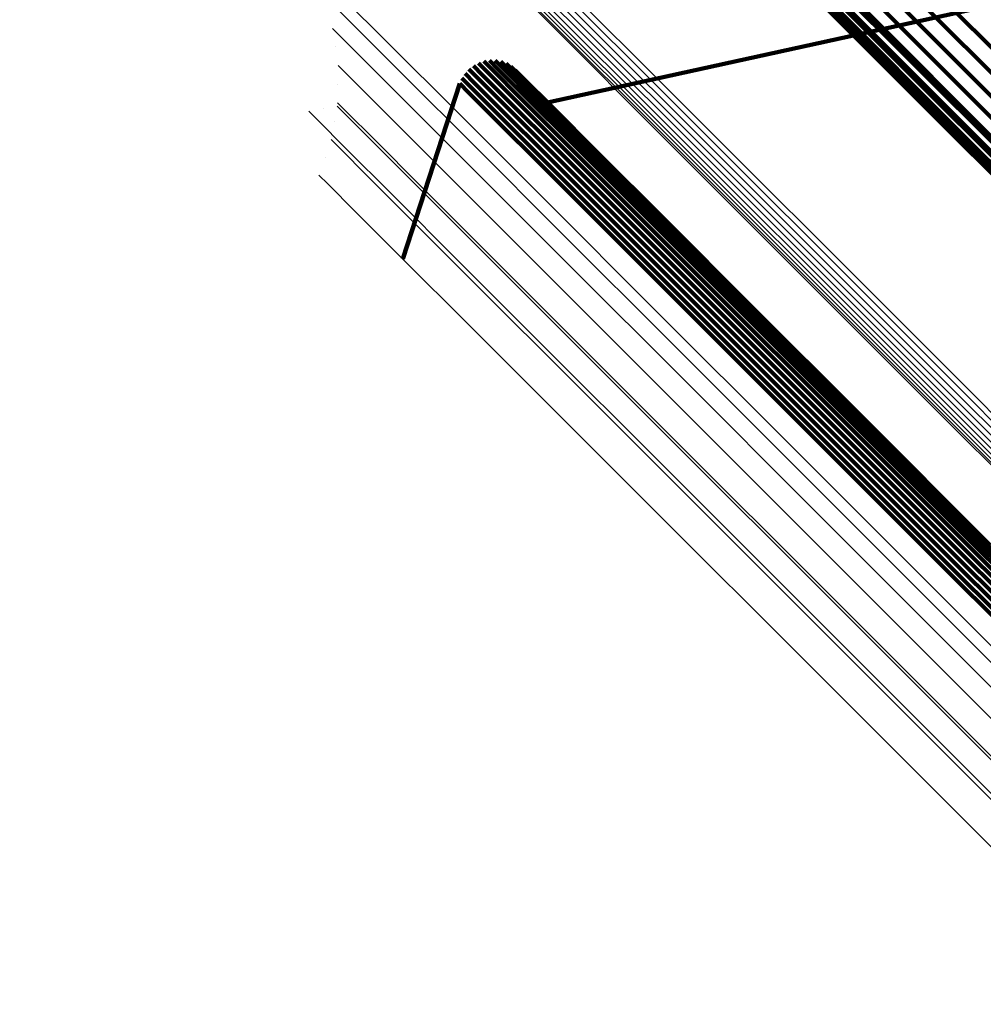
# Model space of a CAD drawing. Units: metres. Extents: x -3.186 to -2.846, y -2.611 to -2.271.
# Drawn here: x -3.186 to -3.17, y -2.328 to -2.311 of the extents above; entities that cross this region are included whole.
import ezdxf

# ---------------------------------------------------------------- set-up
doc = ezdxf.new("R2010")
doc.units = ezdxf.units.M
doc.linetypes.add('AUSGEZOGEN', pattern=[0])
doc.linetypes.add('VERDECKT2_S2', pattern=[0.036, 0.02, -0.016])
doc.layers.add('Standard', color=7, linetype='AUSGEZOGEN', lineweight=13)

msp = doc.modelspace()

# ---------------------------------------------------------------- linework, layer by layer
at = {"layer": 'Standard', "color": 253, "linetype": 'VERDECKT2_S2', "lineweight": 140, "transparency": 33554687}
for p, q in [((-3.17363, -2.309895), (-3.171439, -2.312086)), ((-3.17363, -2.309895), (-3.171439, -2.312086)), ((-3.173574, -2.31018), (-3.171386, -2.312369)), ((-3.173574, -2.31018), (-3.171386, -2.312369)), ((-3.17347, -2.31045), (-3.171284, -2.312636)), ((-3.17347, -2.31045), (-3.171284, -2.312636)), ((-3.17332, -2.310696), (-3.171138, -2.312879)), ((-3.17332, -2.310696), (-3.171138, -2.312879)), ((-3.17313, -2.310911), (-3.170951, -2.313091)), ((-3.17313, -2.310911), (-3.170951, -2.313091)), ((-3.172285, -2.311756), (-3.168155, -2.310854)), ((-3.172285, -2.311756), (-3.168155, -2.310854)), ((-3.172904, -2.311089), (-3.170728, -2.313266)), ((-3.172904, -2.311089), (-3.170728, -2.313266)), ((-3.170971, -2.311025), (-3.168809, -2.313188)), ((-3.170971, -2.311025), (-3.168809, -2.313188)), ((-3.17265, -2.311225), (-3.170477, -2.313399)), ((-3.17265, -2.311225), (-3.170477, -2.313399)), ((-3.171227, -2.311178), (-3.169064, -2.313341)), ((-3.171227, -2.311178), (-3.169064, -2.313341)), ((-3.172375, -2.311315), (-3.170204, -2.313485)), ((-3.172375, -2.311315), (-3.170204, -2.313485)), ((-3.172086, -2.311355), (-3.169918, -2.313523)), ((-3.172086, -2.311355), (-3.169918, -2.313523)), ((-3.171793, -2.311345), (-3.169627, -2.313511)), ((-3.171793, -2.311345), (-3.169627, -2.313511)), ((-3.171504, -2.311286), (-3.16934, -2.31345)), ((-3.171504, -2.311286), (-3.16934, -2.31345)), ((-3.177268, -2.312845), (-3.172285, -2.311756)), ((-3.177268, -2.312845), (-3.172285, -2.311756)), ((-3.178392, -2.312206), (-3.178247, -2.31235)), ((-3.178392, -2.312206), (-3.178247, -2.31235)), ((-3.178348, -2.312191), (-3.178348, -2.312191)), ((-3.178348, -2.312191), (-3.178348, -2.312191)), ((-3.178304, -2.312176), (-3.178159, -2.312321)), ((-3.178304, -2.312176), (-3.178159, -2.312321)), ((-3.178258, -2.312169), (-3.178258, -2.312169)), ((-3.178258, -2.312169), (-3.178258, -2.312169)), ((-3.178213, -2.312162), (-3.178068, -2.312307)), ((-3.178213, -2.312162), (-3.178068, -2.312307)), ((-3.178166, -2.312163), (-3.178166, -2.312163)), ((-3.178166, -2.312163), (-3.178166, -2.312163)), ((-3.17812, -2.312164), (-3.177975, -2.312309)), ((-3.17812, -2.312164), (-3.177975, -2.312309)), ((-3.178075, -2.312173), (-3.178075, -2.312173)), ((-3.178075, -2.312173), (-3.178075, -2.312173)), ((-3.178029, -2.312182), (-3.177884, -2.312327)), ((-3.178029, -2.312182), (-3.177884, -2.312327)), ((-3.177986, -2.312198), (-3.177986, -2.312198)), ((-3.177986, -2.312198), (-3.177986, -2.312198)), ((-3.177942, -2.312214), (-3.177798, -2.312359)), ((-3.177942, -2.312214), (-3.177798, -2.312359)), ((-3.171439, -2.312086), (-3.168878, -2.314647)), ((-3.171439, -2.312086), (-3.168878, -2.314647)), ((-3.178609, -2.312374), (-3.178465, -2.312519)), ((-3.178609, -2.312374), (-3.178465, -2.312519)), ((-3.178578, -2.31234), (-3.178578, -2.31234)), ((-3.178578, -2.31234), (-3.178578, -2.31234)), ((-3.178547, -2.312306), (-3.178402, -2.312451)), ((-3.178547, -2.312306), (-3.178402, -2.312451)), ((-3.17851, -2.312278), (-3.17851, -2.312278)), ((-3.17851, -2.312278), (-3.17851, -2.312278)), ((-3.178474, -2.312249), (-3.178329, -2.312394)), ((-3.178474, -2.312249), (-3.178329, -2.312394)), ((-3.178433, -2.312227), (-3.178433, -2.312227)), ((-3.178433, -2.312227), (-3.178433, -2.312227)), ((-3.178247, -2.31235), (-3.177803, -2.312795)), ((-3.178247, -2.31235), (-3.177803, -2.312795)), ((-3.178159, -2.312321), (-3.177715, -2.312766)), ((-3.178159, -2.312321), (-3.177715, -2.312766)), ((-3.178068, -2.312307), (-3.177623, -2.312752)), ((-3.178068, -2.312307), (-3.177623, -2.312752)), ((-3.177975, -2.312309), (-3.177531, -2.312753)), ((-3.177975, -2.312309), (-3.177531, -2.312753)), ((-3.177902, -2.312238), (-3.177902, -2.312238)), ((-3.177902, -2.312238), (-3.177902, -2.312238)), ((-3.177884, -2.312327), (-3.17744, -2.312771)), ((-3.177884, -2.312327), (-3.17744, -2.312771)), ((-3.177862, -2.312261), (-3.177718, -2.312406)), ((-3.177862, -2.312261), (-3.177718, -2.312406)), ((-3.177827, -2.312291), (-3.177827, -2.312291)), ((-3.177827, -2.312291), (-3.177827, -2.312291)), ((-3.177798, -2.312359), (-3.177354, -2.312803)), ((-3.177798, -2.312359), (-3.177354, -2.312803)), ((-3.177792, -2.312321), (-3.177647, -2.312466)), ((-3.177792, -2.312321), (-3.177647, -2.312466)), ((-3.171386, -2.312369), (-3.168828, -2.314927)), ((-3.171386, -2.312369), (-3.168828, -2.314927)), ((-3.179624, -2.315391), (-3.178695, -2.312538)), ((-3.179624, -2.315391), (-3.178695, -2.312538)), ((-3.178695, -2.312538), (-3.178551, -2.312683)), ((-3.178695, -2.312538), (-3.178551, -2.312683)), ((-3.178677, -2.312495), (-3.178677, -2.312495)), ((-3.178677, -2.312495), (-3.178677, -2.312495)), ((-3.178659, -2.312452), (-3.178514, -2.312597)), ((-3.178659, -2.312452), (-3.178514, -2.312597)), ((-3.178634, -2.312413), (-3.178634, -2.312413)), ((-3.178634, -2.312413), (-3.178634, -2.312413)), ((-3.178465, -2.312519), (-3.17802, -2.312964)), ((-3.178465, -2.312519), (-3.17802, -2.312964)), ((-3.178402, -2.312451), (-3.177957, -2.312896)), ((-3.178402, -2.312451), (-3.177957, -2.312896)), ((-3.178329, -2.312394), (-3.177884, -2.312839)), ((-3.178329, -2.312394), (-3.177884, -2.312839)), ((-3.177718, -2.312406), (-3.177274, -2.31285)), ((-3.177718, -2.312406), (-3.177274, -2.31285)), ((-3.177647, -2.312466), (-3.177204, -2.312909)), ((-3.177647, -2.312466), (-3.177204, -2.312909)), ((-3.178551, -2.312683), (-3.178106, -2.313127)), ((-3.178551, -2.312683), (-3.178106, -2.313127)), ((-3.178514, -2.312597), (-3.17807, -2.313042)), ((-3.178514, -2.312597), (-3.17807, -2.313042)), ((-3.171284, -2.312636), (-3.16873, -2.315191)), ((-3.171284, -2.312636), (-3.16873, -2.315191)), ((-3.177884, -2.312839), (-3.177125, -2.313597)), ((-3.177884, -2.312839), (-3.177125, -2.313597)), ((-3.177803, -2.312795), (-3.177044, -2.313554)), ((-3.177803, -2.312795), (-3.177044, -2.313554)), ((-3.177715, -2.312766), (-3.176956, -2.313524)), ((-3.177715, -2.312766), (-3.176956, -2.313524)), ((-3.177623, -2.312752), (-3.176865, -2.31351)), ((-3.177623, -2.312752), (-3.176865, -2.31351)), ((-3.177531, -2.312753), (-3.176773, -2.313511)), ((-3.177531, -2.312753), (-3.176773, -2.313511)), ((-3.17744, -2.312771), (-3.176682, -2.313528)), ((-3.17744, -2.312771), (-3.176682, -2.313528)), ((-3.177354, -2.312803), (-3.176596, -2.31356)), ((-3.177354, -2.312803), (-3.176596, -2.31356)), ((-3.177274, -2.31285), (-3.176517, -2.313607)), ((-3.177274, -2.31285), (-3.176517, -2.313607)), ((-3.17802, -2.312964), (-3.177261, -2.313723)), ((-3.17802, -2.312964), (-3.177261, -2.313723)), ((-3.177957, -2.312896), (-3.177199, -2.313654)), ((-3.177957, -2.312896), (-3.177199, -2.313654)), ((-3.177204, -2.312909), (-3.176447, -2.313666)), ((-3.177204, -2.312909), (-3.176447, -2.313666)), ((-3.171138, -2.312879), (-3.168586, -2.31543)), ((-3.171138, -2.312879), (-3.168586, -2.31543)), ((-3.178106, -2.313127), (-3.177347, -2.313886)), ((-3.178106, -2.313127), (-3.177347, -2.313886)), ((-3.17807, -2.313042), (-3.177311, -2.313801)), ((-3.17807, -2.313042), (-3.177311, -2.313801)), ((-3.170951, -2.313091), (-3.168403, -2.315639)), ((-3.170951, -2.313091), (-3.168403, -2.315639)), ((-3.170728, -2.313266), (-3.168184, -2.31581)), ((-3.170728, -2.313266), (-3.168184, -2.31581)), ((-3.170477, -2.313399), (-3.167936, -2.31594)), ((-3.170477, -2.313399), (-3.167936, -2.31594)), ((-3.170204, -2.313485), (-3.167667, -2.316023)), ((-3.170204, -2.313485), (-3.167667, -2.316023)), ((-3.177199, -2.313654), (-3.176113, -2.31474)), ((-3.177199, -2.313654), (-3.176113, -2.31474)), ((-3.177125, -2.313597), (-3.17604, -2.314683)), ((-3.177125, -2.313597), (-3.17604, -2.314683)), ((-3.177044, -2.313554), (-3.175959, -2.314639)), ((-3.177044, -2.313554), (-3.175959, -2.314639)), ((-3.176956, -2.313524), (-3.175871, -2.314609)), ((-3.176956, -2.313524), (-3.175871, -2.314609)), ((-3.176865, -2.31351), (-3.17578, -2.314595)), ((-3.176865, -2.31351), (-3.17578, -2.314595)), ((-3.176773, -2.313511), (-3.175689, -2.314596)), ((-3.176773, -2.313511), (-3.175689, -2.314596)), ((-3.176682, -2.313528), (-3.175599, -2.314612)), ((-3.176682, -2.313528), (-3.175599, -2.314612)), ((-3.176596, -2.31356), (-3.175513, -2.314644)), ((-3.176596, -2.31356), (-3.175513, -2.314644)), ((-3.176517, -2.313607), (-3.175434, -2.31469)), ((-3.176517, -2.313607), (-3.175434, -2.31469)), ((-3.176447, -2.313666), (-3.175364, -2.314748)), ((-3.176447, -2.313666), (-3.175364, -2.314748)), ((-3.177311, -2.313801), (-3.176226, -2.314886)), ((-3.177311, -2.313801), (-3.176226, -2.314886)), ((-3.177261, -2.313723), (-3.176176, -2.314808)), ((-3.177261, -2.313723), (-3.176176, -2.314808)), ((-3.177347, -2.313886), (-3.176262, -2.314971)), ((-3.177347, -2.313886), (-3.176262, -2.314971)), ((-3.175871, -2.314609), (-3.174449, -2.316032)), ((-3.175871, -2.314609), (-3.174449, -2.316032)), ((-3.17578, -2.314595), (-3.174358, -2.316017)), ((-3.17578, -2.314595), (-3.174358, -2.316017)), ((-3.175689, -2.314596), (-3.174267, -2.316018)), ((-3.175689, -2.314596), (-3.174267, -2.316018)), ((-3.175599, -2.314612), (-3.174177, -2.316034)), ((-3.175599, -2.314612), (-3.174177, -2.316034)), ((-3.176113, -2.31474), (-3.17469, -2.316163)), ((-3.176113, -2.31474), (-3.17469, -2.316163)), ((-3.17604, -2.314683), (-3.174617, -2.316106)), ((-3.17604, -2.314683), (-3.174617, -2.316106)), ((-3.175959, -2.314639), (-3.174536, -2.316062)), ((-3.175959, -2.314639), (-3.174536, -2.316062)), ((-3.175513, -2.314644), (-3.174092, -2.316065)), ((-3.175513, -2.314644), (-3.174092, -2.316065)), ((-3.175434, -2.31469), (-3.174014, -2.31611)), ((-3.175434, -2.31469), (-3.174014, -2.31611)), ((-3.175364, -2.314748), (-3.173945, -2.316168)), ((-3.175364, -2.314748), (-3.173945, -2.316168)), ((-3.176226, -2.314886), (-3.174803, -2.316309)), ((-3.176226, -2.314886), (-3.174803, -2.316309)), ((-3.176176, -2.314808), (-3.174752, -2.316231)), ((-3.176176, -2.314808), (-3.174752, -2.316231)), ((-3.176262, -2.314971), (-3.174839, -2.316394)), ((-3.176262, -2.314971), (-3.174839, -2.316394)), ((-3.174536, -2.316062), (-3.172766, -2.317832)), ((-3.174536, -2.316062), (-3.172766, -2.317832)), ((-3.174449, -2.316032), (-3.172679, -2.317802)), ((-3.174449, -2.316032), (-3.172679, -2.317802)), ((-3.174358, -2.316017), (-3.172589, -2.317786)), ((-3.174358, -2.316017), (-3.172589, -2.317786)), ((-3.174267, -2.316018), (-3.172498, -2.317786)), ((-3.174267, -2.316018), (-3.172498, -2.317786)), ((-3.174177, -2.316034), (-3.172409, -2.317802)), ((-3.174177, -2.316034), (-3.172409, -2.317802)), ((-3.174092, -2.316065), (-3.172325, -2.317832)), ((-3.174092, -2.316065), (-3.172325, -2.317832)), ((-3.174752, -2.316231), (-3.172982, -2.318002)), ((-3.174752, -2.316231), (-3.172982, -2.318002)), ((-3.17469, -2.316163), (-3.172919, -2.317933)), ((-3.17469, -2.316163), (-3.172919, -2.317933)), ((-3.174617, -2.316106), (-3.172847, -2.317876)), ((-3.174617, -2.316106), (-3.172847, -2.317876)), ((-3.174014, -2.31611), (-3.172247, -2.317876)), ((-3.174014, -2.31611), (-3.172247, -2.317876)), ((-3.173945, -2.316168), (-3.172179, -2.317934)), ((-3.173945, -2.316168), (-3.172179, -2.317934)), ((-3.174839, -2.316394), (-3.17307, -2.318164)), ((-3.174839, -2.316394), (-3.17307, -2.318164)), ((-3.174803, -2.316309), (-3.173033, -2.318079)), ((-3.174803, -2.316309), (-3.173033, -2.318079)), ((-3.172766, -2.317832), (-3.170641, -2.319956)), ((-3.172766, -2.317832), (-3.170641, -2.319956)), ((-3.172679, -2.317802), (-3.170555, -2.319925)), ((-3.172679, -2.317802), (-3.170555, -2.319925)), ((-3.172589, -2.317786), (-3.170466, -2.31991)), ((-3.172589, -2.317786), (-3.170466, -2.31991)), ((-3.172498, -2.317786), (-3.170375, -2.319909)), ((-3.172498, -2.317786), (-3.170375, -2.319909)), ((-3.172409, -2.317802), (-3.170287, -2.319924)), ((-3.172409, -2.317802), (-3.170287, -2.319924)), ((-3.172325, -2.317832), (-3.170204, -2.319953)), ((-3.172325, -2.317832), (-3.170204, -2.319953)), ((-3.172919, -2.317933), (-3.170795, -2.320058)), ((-3.172919, -2.317933), (-3.170795, -2.320058)), ((-3.172847, -2.317876), (-3.170722, -2.320001)), ((-3.172847, -2.317876), (-3.170722, -2.320001)), ((-3.172247, -2.317876), (-3.170127, -2.319996)), ((-3.172247, -2.317876), (-3.170127, -2.319996)), ((-3.172179, -2.317934), (-3.17006, -2.320053)), ((-3.172179, -2.317934), (-3.17006, -2.320053)), ((-3.173033, -2.318079), (-3.170908, -2.320204)), ((-3.173033, -2.318079), (-3.170908, -2.320204)), ((-3.172982, -2.318002), (-3.170857, -2.320126)), ((-3.172982, -2.318002), (-3.170857, -2.320126)), ((-3.17307, -2.318164), (-3.170945, -2.320288)), ((-3.17307, -2.318164), (-3.170945, -2.320288)), ((-3.170466, -2.31991), (-3.167983, -2.322392)), ((-3.170466, -2.31991), (-3.167983, -2.322392)), ((-3.170375, -2.319909), (-3.167894, -2.32239)), ((-3.170375, -2.319909), (-3.167894, -2.32239)), ((-3.170795, -2.320058), (-3.168311, -2.322542)), ((-3.170795, -2.320058), (-3.168311, -2.322542)), ((-3.170722, -2.320001), (-3.168239, -2.322484)), ((-3.170722, -2.320001), (-3.168239, -2.322484)), ((-3.170641, -2.319956), (-3.168158, -2.32244)), ((-3.170641, -2.319956), (-3.168158, -2.32244)), ((-3.170555, -2.319925), (-3.168072, -2.322408)), ((-3.170555, -2.319925), (-3.168072, -2.322408)), ((-3.170287, -2.319924), (-3.167807, -2.322404)), ((-3.170287, -2.319924), (-3.167807, -2.322404)), ((-3.170204, -2.319953), (-3.167725, -2.322432)), ((-3.170204, -2.319953), (-3.167725, -2.322432)), ((-3.170908, -2.320204), (-3.168425, -2.322687)), ((-3.170908, -2.320204), (-3.168425, -2.322687)), ((-3.170857, -2.320126), (-3.168374, -2.32261)), ((-3.170857, -2.320126), (-3.168374, -2.32261)), ((-3.170945, -2.320288), (-3.168462, -2.322771)), ((-3.170945, -2.320288), (-3.168462, -2.322771))]:
    msp.add_line(p, q, dxfattribs=at)
at = {"layer": 'Standard', "color": 7, "linetype": 'AUSGEZOGEN', "lineweight": 13, "transparency": 33554687}
for p, q in [((-3.180721, -2.311943), (-3.180721, -2.311943)), ((-3.180721, -2.311943), (-3.180721, -2.311943)), ((-3.18068, -2.312548), (-3.18068, -2.312548)), ((-3.18068, -2.312548), (-3.18068, -2.312548)), ((-3.180921, -2.312948), (-3.180921, -2.312948)), ((-3.180921, -2.312948), (-3.180921, -2.312948)), ((-3.180736, -2.313152), (-3.180736, -2.313152)), ((-3.180736, -2.313152), (-3.180736, -2.313152)), ((-3.180888, -2.31374), (-3.180888, -2.31374)), ((-3.180888, -2.31374), (-3.180888, -2.31374))]:
    msp.add_line(p, q, dxfattribs=at)
for points in [[(-3.185765, -2.302424), (-3.185611, -2.302577), (-3.18514, -2.303048), (-3.184337, -2.303851), (-3.183188, -2.305), (-3.181681, -2.306507), (-3.179807, -2.308381), (-3.177558, -2.310631), (-3.174929, -2.31326), (-3.171917, -2.316272), (-3.168523, -2.319666), (-3.164751, -2.323438), (-3.160607, -2.327581), (-3.156102, -2.332087), (-3.151248, -2.336941), (-3.146061, -2.342127), (-3.140561, -2.347628), (-3.134768, -2.353421), (-3.128706, -2.359482), (-3.122402, -2.365786)], [(-3.185765, -2.302424), (-3.185611, -2.302577), (-3.18514, -2.303048), (-3.184337, -2.303851), (-3.183188, -2.305), (-3.181681, -2.306507), (-3.179807, -2.308381), (-3.177558, -2.310631), (-3.174929, -2.31326), (-3.171917, -2.316272), (-3.168523, -2.319666), (-3.164751, -2.323438), (-3.160607, -2.327581), (-3.156102, -2.332087), (-3.151248, -2.336941), (-3.146061, -2.342127), (-3.140561, -2.347628), (-3.134768, -2.353421), (-3.128706, -2.359482), (-3.122402, -2.365786)], [(-3.185709, -2.302355), (-3.185555, -2.302508), (-3.185085, -2.302979), (-3.184281, -2.303782), (-3.183132, -2.304931), (-3.181625, -2.306438), (-3.179751, -2.308312), (-3.177502, -2.310562), (-3.174872, -2.313191), (-3.17186, -2.316203), (-3.168466, -2.319597), (-3.164694, -2.323369), (-3.16055, -2.327513), (-3.156045, -2.332019), (-3.151191, -2.336873), (-3.146004, -2.34206), (-3.140503, -2.347561), (-3.13471, -2.353354), (-3.128648, -2.359416), (-3.122344, -2.36572)], [(-3.185709, -2.302355), (-3.185555, -2.302508), (-3.185085, -2.302979), (-3.184281, -2.303782), (-3.183132, -2.304931), (-3.181625, -2.306438), (-3.179751, -2.308312), (-3.177502, -2.310562), (-3.174872, -2.313191), (-3.17186, -2.316203), (-3.168466, -2.319597), (-3.164694, -2.323369), (-3.16055, -2.327513), (-3.156045, -2.332019), (-3.151191, -2.336873), (-3.146004, -2.34206), (-3.140503, -2.347561), (-3.13471, -2.353354), (-3.128648, -2.359416), (-3.122344, -2.36572)], [(-3.185643, -2.302295), (-3.185489, -2.302449), (-3.185018, -2.30292), (-3.184215, -2.303723), (-3.183066, -2.304872), (-3.181559, -2.306379), (-3.179685, -2.308253), (-3.177436, -2.310502), (-3.174806, -2.313132), (-3.171794, -2.316144), (-3.1684, -2.319538), (-3.164628, -2.32331), (-3.160485, -2.327453), (-3.155979, -2.331959), (-3.151125, -2.336813), (-3.145938, -2.342), (-3.140438, -2.3475), (-3.134645, -2.353293), (-3.128583, -2.359355), (-3.122279, -2.365659)], [(-3.185643, -2.302295), (-3.185489, -2.302449), (-3.185018, -2.30292), (-3.184215, -2.303723), (-3.183066, -2.304872), (-3.181559, -2.306379), (-3.179685, -2.308253), (-3.177436, -2.310502), (-3.174806, -2.313132), (-3.171794, -2.316144), (-3.1684, -2.319538), (-3.164628, -2.32331), (-3.160485, -2.327453), (-3.155979, -2.331959), (-3.151125, -2.336813), (-3.145938, -2.342), (-3.140438, -2.3475), (-3.134645, -2.353293), (-3.128583, -2.359355), (-3.122279, -2.365659)], [(-3.185839, -2.302585), (-3.185686, -2.302738), (-3.185215, -2.303209), (-3.184412, -2.304012), (-3.183263, -2.30516), (-3.181757, -2.306667), (-3.179883, -2.30854), (-3.177635, -2.310789), (-3.175006, -2.313418), (-3.171995, -2.316429), (-3.168602, -2.319822), (-3.164831, -2.323593), (-3.160689, -2.327735), (-3.156185, -2.332239), (-3.151332, -2.337092), (-3.146147, -2.342277), (-3.140648, -2.347776), (-3.134857, -2.353567), (-3.128797, -2.359627), (-3.122494, -2.36593)], [(-3.185839, -2.302585), (-3.185686, -2.302738), (-3.185215, -2.303209), (-3.184412, -2.304012), (-3.183263, -2.30516), (-3.181757, -2.306667), (-3.179883, -2.30854), (-3.177635, -2.310789), (-3.175006, -2.313418), (-3.171995, -2.316429), (-3.168602, -2.319822), (-3.164831, -2.323593), (-3.160689, -2.327735), (-3.156185, -2.332239), (-3.151332, -2.337092), (-3.146147, -2.342277), (-3.140648, -2.347776), (-3.134857, -2.353567), (-3.128797, -2.359627), (-3.122494, -2.36593)], [(-3.185809, -2.302501), (-3.185655, -2.302655), (-3.185184, -2.303125), (-3.184381, -2.303929), (-3.183232, -2.305077), (-3.181726, -2.306584), (-3.179852, -2.308458), (-3.177603, -2.310707), (-3.174974, -2.313336), (-3.171962, -2.316348), (-3.168569, -2.319741), (-3.164797, -2.323513), (-3.160654, -2.327656), (-3.156149, -2.332161), (-3.151295, -2.337014), (-3.146109, -2.3422), (-3.140609, -2.3477), (-3.134817, -2.353493), (-3.128756, -2.359553), (-3.122453, -2.365857)], [(-3.185809, -2.302501), (-3.185655, -2.302655), (-3.185184, -2.303125), (-3.184381, -2.303929), (-3.183232, -2.305077), (-3.181726, -2.306584), (-3.179852, -2.308458), (-3.177603, -2.310707), (-3.174974, -2.313336), (-3.171962, -2.316348), (-3.168569, -2.319741), (-3.164797, -2.323513), (-3.160654, -2.327656), (-3.156149, -2.332161), (-3.151295, -2.337014), (-3.146109, -2.3422), (-3.140609, -2.3477), (-3.134817, -2.353493), (-3.128756, -2.359553), (-3.122453, -2.365857)], [(-3.185858, -2.302761), (-3.185705, -2.302914), (-3.185234, -2.303385), (-3.184432, -2.304187), (-3.183284, -2.305335), (-3.181778, -2.306841), (-3.179905, -2.308714), (-3.177658, -2.310961), (-3.175031, -2.313588), (-3.172021, -2.316598), (-3.16863, -2.319989), (-3.164861, -2.323758), (-3.160721, -2.327898), (-3.156219, -2.3324), (-3.151369, -2.33725), (-3.146186, -2.342433), (-3.14069, -2.347929), (-3.134901, -2.353718), (-3.128845, -2.359774), (-3.122546, -2.366073)], [(-3.185858, -2.302761), (-3.185705, -2.302914), (-3.185234, -2.303385), (-3.184432, -2.304187), (-3.183284, -2.305335), (-3.181778, -2.306841), (-3.179905, -2.308714), (-3.177658, -2.310961), (-3.175031, -2.313588), (-3.172021, -2.316598), (-3.16863, -2.319989), (-3.164861, -2.323758), (-3.160721, -2.327898), (-3.156219, -2.3324), (-3.151369, -2.33725), (-3.146186, -2.342433), (-3.14069, -2.347929), (-3.134901, -2.353718), (-3.128845, -2.359774), (-3.122546, -2.366073)], [(-3.185856, -2.302672), (-3.185703, -2.302825), (-3.185232, -2.303296), (-3.184429, -2.304099), (-3.183281, -2.305247), (-3.181775, -2.306753), (-3.179901, -2.308626), (-3.177653, -2.310875), (-3.175025, -2.313503), (-3.172015, -2.316513), (-3.168623, -2.319905), (-3.164853, -2.323675), (-3.160711, -2.327817), (-3.156208, -2.33232), (-3.151357, -2.337171), (-3.146173, -2.342355), (-3.140675, -2.347853), (-3.134885, -2.353643), (-3.128826, -2.359701), (-3.122526, -2.366002)], [(-3.185856, -2.302672), (-3.185703, -2.302825), (-3.185232, -2.303296), (-3.184429, -2.304099), (-3.183281, -2.305247), (-3.181775, -2.306753), (-3.179901, -2.308626), (-3.177653, -2.310875), (-3.175025, -2.313503), (-3.172015, -2.316513), (-3.168623, -2.319905), (-3.164853, -2.323675), (-3.160711, -2.327817), (-3.156208, -2.33232), (-3.151357, -2.337171), (-3.146173, -2.342355), (-3.140675, -2.347853), (-3.134885, -2.353643), (-3.128826, -2.359701), (-3.122526, -2.366002)], [(-3.185846, -2.302849), (-3.185693, -2.303002), (-3.185222, -2.303472), (-3.18442, -2.304275), (-3.183272, -2.305423), (-3.181767, -2.306928), (-3.179895, -2.3088), (-3.177648, -2.311047), (-3.175022, -2.313673), (-3.172013, -2.316681), (-3.168623, -2.320071), (-3.164856, -2.323839), (-3.160716, -2.327978), (-3.156216, -2.332479), (-3.151368, -2.337327), (-3.146187, -2.342508), (-3.140692, -2.348003), (-3.134906, -2.353789), (-3.128851, -2.359844), (-3.122554, -2.366141)], [(-3.185846, -2.302849), (-3.185693, -2.303002), (-3.185222, -2.303472), (-3.18442, -2.304275), (-3.183272, -2.305423), (-3.181767, -2.306928), (-3.179895, -2.3088), (-3.177648, -2.311047), (-3.175022, -2.313673), (-3.172013, -2.316681), (-3.168623, -2.320071), (-3.164856, -2.323839), (-3.160716, -2.327978), (-3.156216, -2.332479), (-3.151368, -2.337327), (-3.146187, -2.342508), (-3.140692, -2.348003), (-3.134906, -2.353789), (-3.128851, -2.359844), (-3.122554, -2.366141)], [(-3.18582, -2.302934), (-3.185666, -2.303087), (-3.185196, -2.303557), (-3.184394, -2.304359), (-3.183247, -2.305506), (-3.181742, -2.307011), (-3.179871, -2.308883), (-3.177625, -2.311128), (-3.174999, -2.313754), (-3.171992, -2.316761), (-3.168603, -2.32015), (-3.164837, -2.323917), (-3.160699, -2.328054), (-3.156201, -2.332553), (-3.151354, -2.3374), (-3.146175, -2.342579), (-3.140682, -2.348071), (-3.134898, -2.353856), (-3.128845, -2.359908), (-3.12255, -2.366203)], [(-3.18582, -2.302934), (-3.185666, -2.303087), (-3.185196, -2.303557), (-3.184394, -2.304359), (-3.183247, -2.305506), (-3.181742, -2.307011), (-3.179871, -2.308883), (-3.177625, -2.311128), (-3.174999, -2.313754), (-3.171992, -2.316761), (-3.168603, -2.32015), (-3.164837, -2.323917), (-3.160699, -2.328054), (-3.156201, -2.332553), (-3.151354, -2.3374), (-3.146175, -2.342579), (-3.140682, -2.348071), (-3.134898, -2.353856), (-3.128845, -2.359908), (-3.12255, -2.366203)], [(-3.18578, -2.303013), (-3.185627, -2.303166), (-3.185157, -2.303636), (-3.184355, -2.304438), (-3.183208, -2.305585), (-3.181704, -2.307089), (-3.179833, -2.30896), (-3.177588, -2.311205), (-3.174964, -2.313829), (-3.171958, -2.316836), (-3.16857, -2.320223), (-3.164805, -2.323988), (-3.160669, -2.328124), (-3.156172, -2.332621), (-3.151327, -2.337466), (-3.14615, -2.342643), (-3.14066, -2.348133), (-3.134878, -2.353915), (-3.128828, -2.359966), (-3.122535, -2.366258)], [(-3.18578, -2.303013), (-3.185627, -2.303166), (-3.185157, -2.303636), (-3.184355, -2.304438), (-3.183208, -2.305585), (-3.181704, -2.307089), (-3.179833, -2.30896), (-3.177588, -2.311205), (-3.174964, -2.313829), (-3.171958, -2.316836), (-3.16857, -2.320223), (-3.164805, -2.323988), (-3.160669, -2.328124), (-3.156172, -2.332621), (-3.151327, -2.337466), (-3.14615, -2.342643), (-3.14066, -2.348133), (-3.134878, -2.353915), (-3.128828, -2.359966), (-3.122535, -2.366258)], [(-3.181222, -2.310518), (-3.181075, -2.310665), (-3.180623, -2.311117), (-3.179853, -2.311887), (-3.178751, -2.312989), (-3.177306, -2.314434), (-3.175508, -2.316232), (-3.173351, -2.318389), (-3.170829, -2.320911), (-3.167941, -2.323799), (-3.164686, -2.327054), (-3.161068, -2.330672), (-3.157094, -2.334646), (-3.152774, -2.338967), (-3.148118, -2.343622), (-3.143144, -2.348596), (-3.137869, -2.353872), (-3.132313, -2.359427), (-3.1265, -2.365241)], [(-3.181222, -2.310518), (-3.181075, -2.310665), (-3.180623, -2.311117), (-3.179853, -2.311887), (-3.178751, -2.312989), (-3.177306, -2.314434), (-3.175508, -2.316232), (-3.173351, -2.318389), (-3.170829, -2.320911), (-3.167941, -2.323799), (-3.164686, -2.327054), (-3.161068, -2.330672), (-3.157094, -2.334646), (-3.152774, -2.338967), (-3.148118, -2.343622), (-3.143144, -2.348596), (-3.137869, -2.353872), (-3.132313, -2.359427), (-3.1265, -2.365241)], [(-3.180949, -2.311062), (-3.180802, -2.311209), (-3.180352, -2.311659), (-3.179583, -2.312427), (-3.178484, -2.313526), (-3.177043, -2.314967), (-3.175251, -2.31676), (-3.173099, -2.318911), (-3.170585, -2.321426), (-3.167704, -2.324306), (-3.164458, -2.327552), (-3.160851, -2.33116), (-3.156888, -2.335123), (-3.152579, -2.339432), (-3.147936, -2.344074), (-3.142976, -2.349035), (-3.137715, -2.354296), (-3.132174, -2.359836), (-3.126377, -2.365633)], [(-3.180949, -2.311062), (-3.180802, -2.311209), (-3.180352, -2.311659), (-3.179583, -2.312427), (-3.178484, -2.313526), (-3.177043, -2.314967), (-3.175251, -2.31676), (-3.173099, -2.318911), (-3.170585, -2.321426), (-3.167704, -2.324306), (-3.164458, -2.327552), (-3.160851, -2.33116), (-3.156888, -2.335123), (-3.152579, -2.339432), (-3.147936, -2.344074), (-3.142976, -2.349035), (-3.137715, -2.354296), (-3.132174, -2.359836), (-3.126377, -2.365633)], [(-3.180765, -2.311642), (-3.180619, -2.311789), (-3.18017, -2.312238), (-3.179403, -2.313004), (-3.178307, -2.3141), (-3.17687, -2.315537), (-3.175082, -2.317325), (-3.172936, -2.319471), (-3.170428, -2.321979), (-3.167555, -2.324852), (-3.164318, -2.32809), (-3.160719, -2.331688), (-3.156766, -2.335641), (-3.152469, -2.339939), (-3.147838, -2.344569), (-3.14289, -2.349517), (-3.137643, -2.354764), (-3.132117, -2.36029)], [(-3.180765, -2.311642), (-3.180619, -2.311789), (-3.18017, -2.312238), (-3.179403, -2.313004), (-3.178307, -2.3141), (-3.17687, -2.315537), (-3.175082, -2.317325), (-3.172936, -2.319471), (-3.170428, -2.321979), (-3.167555, -2.324852), (-3.164318, -2.32809), (-3.160719, -2.331688), (-3.156766, -2.335641), (-3.152469, -2.339939), (-3.147838, -2.344569), (-3.14289, -2.349517), (-3.137643, -2.354764), (-3.132117, -2.36029)], [(-3.180676, -2.312244), (-3.18053, -2.31239), (-3.180082, -2.312838), (-3.179318, -2.313603), (-3.178224, -2.314696), (-3.17679, -2.31613), (-3.175006, -2.317914), (-3.172866, -2.320055), (-3.170363, -2.322557), (-3.167497, -2.325423), (-3.164267, -2.328653), (-3.160677, -2.332243), (-3.156734, -2.336187), (-3.152446, -2.340474), (-3.147827, -2.345094), (-3.14289, -2.35003), (-3.137656, -2.355265), (-3.132142, -2.360778)], [(-3.180676, -2.312244), (-3.18053, -2.31239), (-3.180082, -2.312838), (-3.179318, -2.313603), (-3.178224, -2.314696), (-3.17679, -2.31613), (-3.175006, -2.317914), (-3.172866, -2.320055), (-3.170363, -2.322557), (-3.167497, -2.325423), (-3.164267, -2.328653), (-3.160677, -2.332243), (-3.156734, -2.336187), (-3.152446, -2.340474), (-3.147827, -2.345094), (-3.14289, -2.35003), (-3.137656, -2.355265), (-3.132142, -2.360778)], [(-3.180684, -2.312853), (-3.180538, -2.312998), (-3.180091, -2.313446), (-3.179328, -2.314208), (-3.178237, -2.3153), (-3.176806, -2.316731), (-3.175026, -2.318511), (-3.17289, -2.320647), (-3.170392, -2.323144), (-3.167532, -2.326005), (-3.164309, -2.329228), (-3.160726, -2.332811), (-3.156791, -2.336746), (-3.152512, -2.341025), (-3.147902, -2.345635), (-3.142976, -2.350561), (-3.137751, -2.355785), (-3.13225, -2.361287)], [(-3.180684, -2.312853), (-3.180538, -2.312998), (-3.180091, -2.313446), (-3.179328, -2.314208), (-3.178237, -2.3153), (-3.176806, -2.316731), (-3.175026, -2.318511), (-3.17289, -2.320647), (-3.170392, -2.323144), (-3.167532, -2.326005), (-3.164309, -2.329228), (-3.160726, -2.332811), (-3.156791, -2.336746), (-3.152512, -2.341025), (-3.147902, -2.345635), (-3.142976, -2.350561), (-3.137751, -2.355785), (-3.13225, -2.361287)], [(-3.181153, -2.312989), (-3.181007, -2.313135), (-3.18056, -2.313583), (-3.179796, -2.314346), (-3.178703, -2.315439), (-3.177271, -2.316872), (-3.175489, -2.318654), (-3.17335, -2.320792), (-3.17085, -2.323293), (-3.167986, -2.326156), (-3.164759, -2.329383), (-3.161173, -2.33297), (-3.157233, -2.33691), (-3.152949, -2.341193), (-3.148333, -2.345809), (-3.143402, -2.350741), (-3.138172, -2.355971), (-3.132664, -2.361479)], [(-3.181153, -2.312989), (-3.181007, -2.313135), (-3.18056, -2.313583), (-3.179796, -2.314346), (-3.178703, -2.315439), (-3.177271, -2.316872), (-3.175489, -2.318654), (-3.17335, -2.320792), (-3.17085, -2.323293), (-3.167986, -2.326156), (-3.164759, -2.329383), (-3.161173, -2.33297), (-3.157233, -2.33691), (-3.152949, -2.341193), (-3.148333, -2.345809), (-3.143402, -2.350741), (-3.138172, -2.355971), (-3.132664, -2.361479)], [(-3.18069, -2.312907), (-3.180544, -2.313053), (-3.180097, -2.3135), (-3.179334, -2.314263), (-3.178243, -2.315354), (-3.176812, -2.316785), (-3.175032, -2.318565), (-3.172896, -2.320701), (-3.1704, -2.323197), (-3.16754, -2.326057), (-3.164317, -2.32928), (-3.160735, -2.332862), (-3.1568, -2.336797), (-3.152522, -2.341075), (-3.147913, -2.345684), (-3.142987, -2.35061), (-3.137764, -2.355833), (-3.132263, -2.361334)], [(-3.18069, -2.312907), (-3.180544, -2.313053), (-3.180097, -2.3135), (-3.179334, -2.314263), (-3.178243, -2.315354), (-3.176812, -2.316785), (-3.175032, -2.318565), (-3.172896, -2.320701), (-3.1704, -2.323197), (-3.16754, -2.326057), (-3.164317, -2.32928), (-3.160735, -2.332862), (-3.1568, -2.336797), (-3.152522, -2.341075), (-3.147913, -2.345684), (-3.142987, -2.35061), (-3.137764, -2.355833), (-3.132263, -2.361334)], [(-3.180789, -2.313452), (-3.180643, -2.313598), (-3.180197, -2.314044), (-3.179435, -2.314806), (-3.178346, -2.315895), (-3.176917, -2.317324), (-3.17514, -2.319101), (-3.173007, -2.321234), (-3.170514, -2.323727), (-3.167659, -2.326582), (-3.164441, -2.3298), (-3.160864, -2.333377), (-3.156936, -2.337305), (-3.152664, -2.341577), (-3.148062, -2.346179), (-3.143144, -2.351097), (-3.137928, -2.356313), (-3.132436, -2.361805)], [(-3.180789, -2.313452), (-3.180643, -2.313598), (-3.180197, -2.314044), (-3.179435, -2.314806), (-3.178346, -2.315895), (-3.176917, -2.317324), (-3.17514, -2.319101), (-3.173007, -2.321234), (-3.170514, -2.323727), (-3.167659, -2.326582), (-3.164441, -2.3298), (-3.160864, -2.333377), (-3.156936, -2.337305), (-3.152664, -2.341577), (-3.148062, -2.346179), (-3.143144, -2.351097), (-3.137928, -2.356313), (-3.132436, -2.361805)], [(-3.180987, -2.314028), (-3.180842, -2.314173), (-3.180396, -2.314619), (-3.179636, -2.315379), (-3.178547, -2.316467), (-3.177121, -2.317894), (-3.175346, -2.319669), (-3.173216, -2.321799), (-3.170726, -2.324289), (-3.167874, -2.327141), (-3.16466, -2.330354), (-3.161089, -2.333926), (-3.157165, -2.33785), (-3.152899, -2.342116), (-3.148302, -2.346713), (-3.143391, -2.351624), (-3.138182, -2.356833), (-3.132697, -2.362318)], [(-3.180987, -2.314028), (-3.180842, -2.314173), (-3.180396, -2.314619), (-3.179636, -2.315379), (-3.178547, -2.316467), (-3.177121, -2.317894), (-3.175346, -2.319669), (-3.173216, -2.321799), (-3.170726, -2.324289), (-3.167874, -2.327141), (-3.16466, -2.330354), (-3.161089, -2.333926), (-3.157165, -2.33785), (-3.152899, -2.342116), (-3.148302, -2.346713), (-3.143391, -2.351624), (-3.138182, -2.356833), (-3.132697, -2.362318)]]:
    msp.add_lwpolyline(points, dxfattribs=at)

doc.saveas('drawing.dxf')
